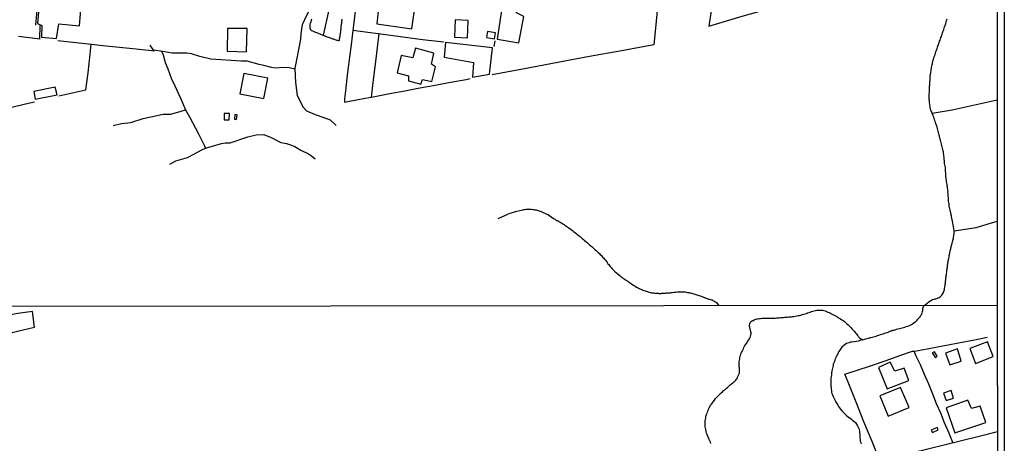
# Model space of a CAD drawing. Units: millimetres. Extents: x 187950 to 190364, y 1665975 to 1668750.
# Drawn here: x 190152 to 190364, y 1666502 to 1666593 of the extents above; entities that cross this region are included whole.
import ezdxf

# ---------------------------------------------------------------- set-up
doc = ezdxf.new("R2010")
doc.units = ezdxf.units.MM
for name, color, linetype in [('IMAGEM', 7, 'Continuous'), ('V-ARROIO', 5, 'Continuous'), ('V-EDIFICACAO', 2, 'Continuous'), ('V-EIXO_DE_LOGRADOURO', 3, 'Continuous'), ('V-LOTE', 1, 'Continuous'), ('V-QUADRA', 6, 'Continuous'), ('V-TESTADA', 5, 'Continuous'), ('V-VALETA', 6, 'Continuous'), ('X-LIMITE_1000', 7, 'Continuous'), ('X-LIMITE_5000', 7, 'Continuous')]:
    doc.layers.add(name, color=color, linetype=linetype)
picture_1 = doc.add_image_def('image1.jpg', size_in_pixel=(4021, 4623))

msp = doc.modelspace()

# ---------------------------------------------------------------- linework, layer by layer
at = {"layer": 'V-ARROIO'}
for points in [[(190348.67, 1666584.02), (190348.74, 1666584.28), (190348.82, 1666584.53), (190348.91, 1666584.79), (190348.97, 1666585.04), (190349.08, 1666585.3), (190349.16, 1666585.56), (190349.25, 1666585.81), (190349.33, 1666586.07), (190349.42, 1666586.32), (190349.51, 1666586.58), (190349.59, 1666586.83), (190349.7, 1666587.09), (190349.76, 1666587.35), (190349.89, 1666587.6), (190349.97, 1666587.86), (190350.06, 1666588.11), (190350.14, 1666588.37), (190350.25, 1666588.62), (190350.36, 1666588.88), (190350.44, 1666589.14), (190350.53, 1666589.39), (190350.64, 1666589.65), (190350.7, 1666589.9), (190350.74, 1666590.16), (190350.87, 1666590.41), (190350.95, 1666590.67), (190351.06, 1666590.92), (190351.12, 1666591.18), (190351.23, 1666591.44), (190351.32, 1666591.69), (190351.38, 1666591.95), (190351.47, 1666592.2), (190351.53, 1666592.46), (190351.59, 1666592.71), (190351.68, 1666592.97), (190351.74, 1666593.23)], [(190351.81, 1666556.96), (190351.79, 1666557.22), (190351.76, 1666557.48), (190351.68, 1666557.77), (190351.66, 1666558.07), (190351.64, 1666558.33), (190351.55, 1666558.63), (190351.53, 1666558.88), (190351.51, 1666559.18), (190351.49, 1666559.44), (190351.47, 1666559.73), (190351.45, 1666560.03), (190351.42, 1666560.29), (190351.4, 1666560.59), (190351.4, 1666560.84), (190351.38, 1666561.14), (190351.32, 1666561.4), (190351.25, 1666561.69), (190351.23, 1666561.99), (190351.21, 1666562.25), (190351.17, 1666562.55), (190351.12, 1666562.8), (190351.12, 1666563.1), (190351.1, 1666563.36), (190351.08, 1666563.65), (190351.04, 1666563.95), (190351, 1666564.21), (190350.95, 1666564.51), (190350.91, 1666564.76), (190350.85, 1666565.06), (190350.78, 1666565.32), (190350.72, 1666565.61), (190350.63, 1666565.91), (190350.57, 1666566.17), (190350.49, 1666566.47), (190350.44, 1666566.72), (190350.36, 1666567.02), (190350.25, 1666567.28), (190350.19, 1666567.57), (190350.1, 1666567.87), (190350.06, 1666568.13), (190349.97, 1666568.43), (190349.91, 1666568.68), (190349.83, 1666568.98), (190349.76, 1666569.24), (190349.68, 1666569.53), (190349.59, 1666569.83), (190349.53, 1666570.09), (190349.42, 1666570.39), (190349.33, 1666570.64), (190349.23, 1666570.94), (190349.14, 1666571.2), (190349.04, 1666571.49), (190348.95, 1666571.79), (190348.82, 1666572.05), (190348.72, 1666572.35), (190348.57, 1666572.89), (190348.25, 1666573.51), (190348.25, 1666573.56), (190348.18, 1666573.6), (190348.18, 1666573.8), (190348.12, 1666574.05), (190348.08, 1666574.31), (190348.04, 1666574.56), (190348.01, 1666574.82), (190347.99, 1666575.07), (190347.97, 1666575.33), (190347.93, 1666575.59), (190347.91, 1666575.84), (190347.89, 1666576.1), (190347.91, 1666576.35), (190347.91, 1666576.61), (190347.91, 1666576.86), (190347.91, 1666577.12), (190347.95, 1666577.37), (190347.95, 1666577.63), (190347.95, 1666577.89), (190347.97, 1666578.14), (190347.99, 1666578.4), (190347.99, 1666578.65), (190348.01, 1666578.91), (190348.01, 1666579.16), (190348.03, 1666579.42), (190348.06, 1666579.68), (190348.08, 1666579.93), (190348.1, 1666580.19), (190348.12, 1666580.44), (190348.14, 1666580.7), (190348.14, 1666580.95), (190348.2, 1666581.21), (190348.23, 1666581.47), (190348.27, 1666581.72), (190348.29, 1666581.98), (190348.33, 1666582.23), (190348.38, 1666582.49), (190348.42, 1666582.74), (190348.48, 1666583), (190348.53, 1666583.26), (190348.61, 1666583.51), (190348.61, 1666583.77), (190348.67, 1666584.02)], [(190347.88, 1666532.29), (190348.59, 1666532.66), (190349.03, 1666532.76), (190349.1, 1666532.84), (190349.32, 1666532.86), (190349.57, 1666532.93), (190349.83, 1666533.03), (190350.04, 1666533.14), (190350.25, 1666533.29), (190350.47, 1666533.48), (190350.64, 1666533.63), (190350.78, 1666533.85), (190350.97, 1666534.17), (190350.97, 1666534.19), (190351, 1666534.29), (190351.02, 1666534.38), (190351.12, 1666534.64), (190351.17, 1666534.85), (190351.23, 1666535.06), (190351.27, 1666535.32), (190351.29, 1666535.53), (190351.32, 1666535.74), (190351.34, 1666536), (190351.38, 1666536.21), (190351.38, 1666536.43), (190351.44, 1666536.68), (190351.47, 1666536.89), (190351.49, 1666537.11), (190351.51, 1666537.36), (190351.53, 1666537.58), (190351.59, 1666537.83), (190351.62, 1666538.09), (190351.64, 1666538.3), (190351.68, 1666538.56), (190351.7, 1666538.77), (190351.72, 1666538.98), (190351.76, 1666539.24), (190351.76, 1666539.45), (190351.81, 1666539.66), (190351.85, 1666539.92), (190351.87, 1666540.13), (190351.89, 1666540.35), (190351.93, 1666540.6), (190351.98, 1666540.82), (190352.02, 1666541.07), (190352.06, 1666541.33), (190352.13, 1666541.54), (190352.17, 1666541.8), (190352.19, 1666542.01), (190352.23, 1666542.22), (190352.25, 1666542.33), (190352.3, 1666542.48), (190352.34, 1666542.69), (190352.38, 1666542.9), (190352.45, 1666543.16), (190352.49, 1666543.37), (190352.53, 1666543.58), (190352.57, 1666543.84), (190352.62, 1666544.05), (190352.7, 1666544.27), (190352.76, 1666544.52), (190352.83, 1666544.74), (190352.87, 1666544.99), (190352.96, 1666545.25), (190353, 1666545.46), (190353.06, 1666545.72), (190353.11, 1666545.93), (190353.15, 1666546.14), (190353.21, 1666546.4), (190353.24, 1666546.61), (190353.26, 1666546.82), (190353.28, 1666547.08), (190353.28, 1666547.47), (190352.98, 1666549.22), (190352.71, 1666550.59), (190352.7, 1666550.63), (190352.68, 1666550.76), (190352.66, 1666550.91), (190352.57, 1666551.17), (190352.53, 1666551.47), (190352.45, 1666551.72), (190352.4, 1666551.98), (190352.32, 1666552.23), (190352.3, 1666552.49), (190352.23, 1666552.79), (190352.17, 1666553.04), (190352.17, 1666553.3), (190352.13, 1666553.56), (190352.08, 1666553.85), (190352.06, 1666554.15), (190352.04, 1666554.41), (190352.04, 1666554.71), (190352.02, 1666554.96), (190352.02, 1666555.26), (190351.98, 1666555.52), (190351.93, 1666555.81), (190351.93, 1666555.96), (190351.98, 1666556.11), (190351.89, 1666556.41), (190351.85, 1666556.71), (190351.81, 1666556.96)], [(190254.93, 1666550.14), (190257, 1666551.08), (190257, 1666551.1), (190257.06, 1666551.19), (190257.32, 1666551.25), (190258.96, 1666551.73), (190260.22, 1666552.04), (190260.47, 1666552.08), (190260.73, 1666552.12), (190260.94, 1666552.14), (190261.16, 1666552.17), (190261.41, 1666552.17), (190261.63, 1666552.17), (190261.88, 1666552.17), (190262.14, 1666552.14), (190262.39, 1666552.1), (190262.61, 1666552.08), (190262.86, 1666552.04), (190263.12, 1666552), (190263.33, 1666551.95), (190263.54, 1666551.89), (190263.8, 1666551.83), (190264.01, 1666551.74), (190264.22, 1666551.66), (190264.48, 1666551.53), (190264.67, 1666551.42), (190265.76, 1666550.94), (190266.67, 1666550.3), (190266.71, 1666550.29), (190266.82, 1666550.21), (190266.86, 1666550.18), (190266.91, 1666550.16), (190266.95, 1666550.12), (190267.06, 1666550.06), (190267.16, 1666550.01), (190267.18, 1666549.97), (190267.27, 1666549.93), (190267.31, 1666549.89), (190267.37, 1666549.84), (190267.44, 1666549.8), (190267.52, 1666549.74), (190267.59, 1666549.67), (190267.74, 1666549.7), (190267.76, 1666549.7), (190267.85, 1666549.67), (190267.85, 1666549.63), (190267.93, 1666549.59), (190267.97, 1666549.57), (190268.19, 1666549.46), (190268.44, 1666549.31), (190268.66, 1666549.18), (190268.91, 1666549.03), (190269.14, 1666548.86), (190269.42, 1666548.65), (190269.72, 1666548.46), (190269.91, 1666548.31), (190270.19, 1666548.14), (190270.44, 1666547.95), (190270.7, 1666547.76), (190270.95, 1666547.54), (190271.21, 1666547.35), (190271.43, 1666547.18), (190271.66, 1666546.99), (190271.93, 1666546.8), (190272.15, 1666546.61), (190272.41, 1666546.41), (190272.59, 1666546.24), (190272.85, 1666546.05), (190273.06, 1666545.84), (190273.32, 1666545.63), (190273.55, 1666545.41), (190273.81, 1666545.2), (190274.02, 1666545.05), (190274.21, 1666544.88), (190274.41, 1666544.71), (190274.66, 1666544.5), (190274.89, 1666544.28), (190275.11, 1666544.11), (190275.34, 1666543.92), (190275.56, 1666543.71), (190275.79, 1666543.5), (190276.09, 1666543.22), (190276.3, 1666543.01), (190276.53, 1666542.8), (190276.77, 1666542.58), (190276.96, 1666542.37), (190277.26, 1666542.07), (190277.54, 1666541.75), (190277.69, 1666541.62), (190277.88, 1666541.37), (190278.07, 1666541.17), (190278.28, 1666540.9), (190278.43, 1666540.68), (190278.62, 1666540.39), (190278.77, 1666540.2), (190279.01, 1666539.9), (190279.28, 1666539.58), (190279.48, 1666539.38), (190279.71, 1666539.11), (190279.88, 1666538.94), (190280.18, 1666538.66)], [(190280.18, 1666538.66), (190280.42, 1666538.45), (190280.63, 1666538.28), (190280.88, 1666538.06), (190281.14, 1666537.85), (190281.39, 1666537.66), (190281.58, 1666537.51), (190281.84, 1666537.32), (190282.12, 1666537.13), (190282.4, 1666536.93), (190282.67, 1666536.76), (190282.91, 1666536.59), (190283.18, 1666536.42), (190283.44, 1666536.23), (190283.69, 1666536.04), (190283.97, 1666535.87), (190284.23, 1666535.7), (190284.48, 1666535.53), (190284.76, 1666535.38), (190284.98, 1666535.25), (190285.23, 1666535.1), (190285.49, 1666534.97), (190285.7, 1666534.89), (190285.96, 1666534.76), (190286.17, 1666534.67), (190286.38, 1666534.61), (190286.64, 1666534.55), (190286.85, 1666534.46), (190287.06, 1666534.38), (190287.32, 1666534.31), (190287.53, 1666534.27), (190287.75, 1666534.23), (190288, 1666534.16), (190288.21, 1666534.12), (190288.43, 1666534.1), (190288.68, 1666534.06), (190288.9, 1666534.04), (190289.15, 1666534.06), (190289.36, 1666534.06), (190289.51, 1666534.06), (190289.62, 1666534.01), (190289.88, 1666534.01), (190290.07, 1666534.01), (190290.09, 1666534.06), (190290.34, 1666534.06), (190290.6, 1666534.06), (190290.86, 1666534.06), (190291.11, 1666534.06), (190291.32, 1666534.1), (190291.58, 1666534.1), (190291.84, 1666534.14), (190292.09, 1666534.14), (190292.35, 1666534.19), (190292.56, 1666534.21), (190292.82, 1666534.25), (190293.07, 1666534.27), (190293.28, 1666534.29), (190293.54, 1666534.31), (190293.8, 1666534.36), (190294.05, 1666534.36), (190294.31, 1666534.36), (190294.52, 1666534.36), (190294.78, 1666534.36), (190295.03, 1666534.33), (190295.29, 1666534.31), (190295.5, 1666534.27), (190295.76, 1666534.23), (190295.97, 1666534.19), (190296.18, 1666534.14), (190296.44, 1666534.1), (190296.65, 1666534.04), (190296.86, 1666533.99), (190297.12, 1666533.93), (190297.33, 1666533.86), (190297.55, 1666533.78), (190297.8, 1666533.69), (190298.01, 1666533.63), (190298.23, 1666533.55), (190298.48, 1666533.48), (190298.7, 1666533.4), (190298.95, 1666533.31), (190299.21, 1666533.21), (190299.42, 1666533.12), (190299.46, 1666533.14), (190299.53, 1666533.08), (190299.68, 1666533.04), (190300.53, 1666532.71), (190300.65, 1666532.76), (190300.78, 1666532.67), (190300.97, 1666532.65), (190301.04, 1666532.59), (190301.15, 1666532.59), (190301.19, 1666532.54), (190301.25, 1666532.5), (190301.47, 1666532.42), (190301.68, 1666532.29), (190301.89, 1666532.14), (190302.08, 1666531.99), (190302.23, 1666531.78), (190302.57, 1666531.33)], [(190347.37, 1666531.83), (190347.88, 1666532.29)], [(190307.3, 1666520.95), (190307.37, 1666521.09), (190307.39, 1666521.18), (190307.43, 1666521.24), (190307.56, 1666521.5), (190307.69, 1666521.8), (190307.82, 1666522.06), (190307.93, 1666522.36), (190308.07, 1666522.61), (190308.23, 1666522.87), (190308.46, 1666523.17), (190308.61, 1666523.42), (190308.78, 1666523.68), (190308.93, 1666523.94), (190309.12, 1666524.24), (190309.25, 1666524.49), (190309.36, 1666524.75), (190309.44, 1666525.05), (190309.48, 1666525.3), (190309.48, 1666525.56), (190309.44, 1666525.82), (190309.36, 1666526.07), (190309.27, 1666526.33), (190309.21, 1666526.63), (190309.14, 1666526.89), (190309.14, 1666527.19), (190309.21, 1666527.42), (190309.38, 1666527.78), (190309.59, 1666527.99), (190309.64, 1666528.01), (190309.68, 1666528.08), (190309.77, 1666528.1), (190309.83, 1666528.14), (190309.92, 1666528.19), (190310.17, 1666528.33), (190310.43, 1666528.42), (190310.73, 1666528.51), (190310.99, 1666528.55), (190311.28, 1666528.59), (190311.54, 1666528.63), (190311.84, 1666528.68), (190312.14, 1666528.7), (190312.44, 1666528.68), (190312.74, 1666528.66), (190312.99, 1666528.68), (190313.29, 1666528.68), (190313.55, 1666528.68), (190313.85, 1666528.68), (190314.11, 1666528.68), (190314.4, 1666528.68), (190314.66, 1666528.7), (190314.96, 1666528.72), (190315.26, 1666528.74), (190315.56, 1666528.76), (190315.86, 1666528.8), (190316.16, 1666528.83), (190316.46, 1666528.83), (190316.76, 1666528.85), (190317.05, 1666528.87), (190317.31, 1666528.89), (190317.61, 1666528.93), (190317.87, 1666528.98), (190318.17, 1666528.98), (190318.42, 1666529.02), (190318.72, 1666529.06), (190319.02, 1666529.1), (190319.32, 1666529.15), (190319.62, 1666529.23), (190319.92, 1666529.27), (190320.22, 1666529.34), (190320.52, 1666529.43), (190320.82, 1666529.53), (190321.11, 1666529.62), (190321.41, 1666529.7), (190321.67, 1666529.79), (190321.97, 1666529.87), (190322.23, 1666529.98), (190322.52, 1666530.07), (190322.78, 1666530.15), (190323.08, 1666530.24), (190323.38, 1666530.3), (190323.68, 1666530.37), (190323.98, 1666530.39), (190324.28, 1666530.41), (190324.58, 1666530.41), (190324.88, 1666530.39), (190325.17, 1666530.34), (190325.47, 1666530.24), (190325.73, 1666530.13), (190326.03, 1666529.98), (190326.29, 1666529.87), (190326.59, 1666529.73), (190326.84, 1666529.6), (190327.14, 1666529.45), (190327.4, 1666529.32), (190327.7, 1666529.17), (190327.95, 1666529), (190328.21, 1666528.83), (190328.51, 1666528.66), (190328.77, 1666528.53), (190329.06, 1666528.31)], [(190329.06, 1666528.31), (190329.32, 1666528.14), (190329.62, 1666527.95), (190329.85, 1666527.74), (190330.13, 1666527.48), (190330.41, 1666527.25), (190330.66, 1666526.99), (190330.99, 1666526.63), (190331.18, 1666526.39), (190331.5, 1666526.07), (190331.69, 1666525.83), (190332.01, 1666525.52), (190332.2, 1666525.28), (190332.46, 1666524.96), (190332.63, 1666524.68), (190332.72, 1666524.6), (190332.78, 1666524.53), (190332.82, 1666524.49), (190332.97, 1666524.36), (190333.53, 1666524.02), (190335.01, 1666524.41), (190335.07, 1666524.42), (190335.15, 1666524.45), (190335.3, 1666524.49), (190335.6, 1666524.57), (190335.86, 1666524.62), (190336.16, 1666524.7), (190336.46, 1666524.81), (190336.76, 1666524.92), (190337.06, 1666525.02), (190337.36, 1666525.13), (190337.66, 1666525.21), (190337.95, 1666525.3), (190338.25, 1666525.41), (190338.51, 1666525.49), (190338.81, 1666525.6), (190339.07, 1666525.68), (190339.36, 1666525.81), (190339.62, 1666525.9), (190339.75, 1666525.9), (190339.96, 1666526.07), (190340.26, 1666526.07), (190340.56, 1666526.15), (190340.86, 1666526.28), (190341.16, 1666526.37), (190341.46, 1666526.45), (190341.76, 1666526.54), (190342.06, 1666526.58), (190342.36, 1666526.67), (190342.66, 1666526.75), (190342.95, 1666526.84), (190343.25, 1666526.92), (190343.51, 1666527.01), (190343.79, 1666527.16), (190344.07, 1666527.31), (190344.32, 1666527.44), (190344.56, 1666527.65), (190344.84, 1666527.86), (190345.07, 1666528.01), (190345.28, 1666528.25), (190345.47, 1666528.46), (190345.71, 1666528.72), (190345.92, 1666528.98), (190346.09, 1666529.28), (190346.28, 1666529.54), (190346.41, 1666529.84), (190346.48, 1666530.09), (190346.5, 1666530.35), (190346.52, 1666530.65), (190346.54, 1666530.9), (190346.58, 1666530.95), (190346.58, 1666531.03), (190346.65, 1666531.05), (190346.65, 1666531.14), (190346.82, 1666531.37)], [(190346.82, 1666531.37), (190347.37, 1666531.83)], [(190333.5, 1666524.04), (190332.58, 1666523.68), (190331.26, 1666523.5), (190331.05, 1666523.53), (190330.94, 1666523.46), (190330.77, 1666523.44), (190330.65, 1666523.38), (190330.35, 1666523.29), (190330.05, 1666523.19), (190329.75, 1666523.01), (190329.51, 1666522.8), (190329.32, 1666522.63), (190329.04, 1666522.39), (190328.83, 1666522.12), (190328.63, 1666521.76), (190328.44, 1666521.46), (190328.25, 1666521.16), (190328.1, 1666520.86), (190327.93, 1666520.56), (190327.78, 1666520.26), (190327.67, 1666519.96), (190327.56, 1666519.66), (190327.44, 1666519.36), (190327.33, 1666519.06), (190327.22, 1666518.77), (190327.18, 1666518.47), (190327.09, 1666518.17), (190327.05, 1666517.87), (190326.95, 1666517.57), (190326.88, 1666517.27), (190326.82, 1666516.97), (190326.82, 1666516.67), (190326.79, 1666516.37), (190326.75, 1666516.07), (190326.69, 1666515.77), (190326.67, 1666515.47), (190326.67, 1666515.18), (190326.67, 1666514.92), (190326.71, 1666514.62), (190326.71, 1666514.32), (190326.71, 1666514.02), (190326.73, 1666513.68), (190326.75, 1666513.38), (190326.79, 1666513.04), (190326.84, 1666512.74), (190326.92, 1666512.44), (190327.01, 1666512.14), (190327.16, 1666511.8), (190327.31, 1666511.5), (190327.46, 1666511.2), (190327.61, 1666510.9), (190327.76, 1666510.56), (190327.97, 1666510.3), (190328.18, 1666509.92), (190328.36, 1666509.62), (190328.53, 1666509.36), (190328.78, 1666509.02), (190329.02, 1666508.7), (190329.38, 1666508.31), (190329.77, 1666507.97), (190330.09, 1666507.69), (190330.39, 1666507.43), (190330.73, 1666507.18), (190331.07, 1666506.94), (190331.35, 1666506.71), (190331.67, 1666506.45), (190331.97, 1666506.15), (190332.2, 1666505.83), (190332.42, 1666505.47), (190332.59, 1666505.17), (190332.69, 1666504.87), (190332.78, 1666504.58), (190332.86, 1666504.28), (190332.89, 1666503.98), (190332.91, 1666503.68), (190332.93, 1666503.38), (190332.95, 1666503.08), (190332.95, 1666502.78), (190332.99, 1666502.44), (190333.03, 1666502.14), (190333.14, 1666501.84), (190333.25, 1666501.54)], [(190300.79, 1666501.67), (190300.7, 1666501.93), (190300.55, 1666502.22), (190300.47, 1666502.48), (190300.34, 1666502.78), (190300.23, 1666503.04), (190300.1, 1666503.34), (190299.98, 1666503.59), (190299.87, 1666503.85), (190299.83, 1666504.15), (190299.76, 1666504.4), (190299.74, 1666504.49), (190299.74, 1666504.62), (190299.72, 1666504.66), (190299.68, 1666504.92), (190299.61, 1666505.22), (190299.59, 1666505.47), (190299.57, 1666505.73), (190299.57, 1666506.03), (190299.59, 1666506.29), (190299.61, 1666506.54), (190299.63, 1666506.84), (190299.7, 1666507.1), (190299.74, 1666507.4), (190299.83, 1666507.65), (190299.89, 1666507.91), (190299.98, 1666508.21), (190300.06, 1666508.47), (190300.19, 1666508.76), (190300.32, 1666509.02), (190300.45, 1666509.32), (190300.57, 1666509.58), (190300.75, 1666509.88), (190300.92, 1666510.13), (190301.13, 1666510.39), (190301.34, 1666510.66), (190301.58, 1666511.01), (190301.83, 1666511.33), (190302.09, 1666511.63), (190302.35, 1666511.9), (190302.63, 1666512.16), (190302.82, 1666512.35), (190303.06, 1666512.56), (190303.29, 1666512.78), (190303.48, 1666512.97), (190303.72, 1666513.18), (190303.93, 1666513.38), (190304.15, 1666513.57), (190304.38, 1666513.74), (190304.62, 1666513.93), (190304.85, 1666514.15), (190305.04, 1666514.34), (190305.28, 1666514.53), (190305.53, 1666514.74), (190305.73, 1666514.91), (190305.96, 1666515.11), (190306.17, 1666515.32), (190306.32, 1666515.51), (190306.52, 1666515.82), (190306.64, 1666516.12), (190306.77, 1666516.37), (190306.88, 1666516.63), (190306.96, 1666516.93), (190307.01, 1666517.18), (190307.01, 1666517.44), (190306.99, 1666517.7), (190306.96, 1666517.95), (190306.94, 1666518.21), (190306.92, 1666518.51), (190306.88, 1666518.77), (190306.9, 1666519.06), (190306.94, 1666519.32), (190306.99, 1666519.58), (190307.05, 1666519.88), (190307.09, 1666520.13), (190307.16, 1666520.39), (190307.22, 1666520.69), (190307.3, 1666520.95)]]:
    msp.add_lwpolyline(points, dxfattribs=at)
at = {"layer": 'V-EDIFICACAO'}
for points in [[(190254.7, 1666588.8), (190259.39, 1666588.01), (190260.49, 1666593.7), (190258.9, 1666594.46), (190260.05, 1666602.25), (190256.81, 1666602.77), (190254.7, 1666588.8)], [(190234.07, 1666598.21), (190234.1, 1666599.84), (190229.63, 1666600.27), (190228.79, 1666592.09), (190236.33, 1666591.03), (190237.22, 1666597.62), (190234.07, 1666598.21)], [(190156.18, 1666598.72), (190155.58, 1666592.2), (190156.55, 1666591.77), (190156.46, 1666589.24), (190159.68, 1666588.94), (190160.21, 1666592.09), (190164.61, 1666591.72), (190165.16, 1666597.87), (190156.18, 1666598.72)], [(190245.67, 1666592.99), (190245.54, 1666589.22), (190248.32, 1666589.09), (190248.46, 1666592.87), (190245.67, 1666592.99)], [(190196.53, 1666591.13), (190196.5, 1666586.26), (190200.66, 1666586.1), (190200.83, 1666591.08), (190196.53, 1666591.13)], [(190252.61, 1666590.46), (190252.41, 1666589.14), (190254.15, 1666588.87), (190254.35, 1666590.19), (190252.61, 1666590.46)], [(190243.61, 1666588.08), (190243.29, 1666584.92), (190249.6, 1666583.79), (190249.38, 1666580.64), (190253.06, 1666581.27), (190253.71, 1666586.92), (190243.61, 1666588.08)], [(190237.1, 1666586.85), (190236.5, 1666584.77), (190233.99, 1666585.3), (190233.15, 1666581.58), (190235.59, 1666580.92), (190235.58, 1666579.8), (190238.23, 1666579.14), (190238.61, 1666580.11), (190240.65, 1666579.69), (190241.43, 1666582.87), (190240.55, 1666583.43), (190241.09, 1666585.79), (190237.1, 1666586.85)], [(190200.07, 1666581.43), (190199.22, 1666577.04), (190204.38, 1666576.03), (190205.26, 1666580.43), (190200.07, 1666581.43)], [(190154.78, 1666577.51), (190155.07, 1666575.87), (190159.85, 1666576.8), (190159.42, 1666578.5), (190154.78, 1666577.51)], [(190195.82, 1666572.79), (190195.87, 1666571.45), (190196.93, 1666571.45), (190196.98, 1666572.79), (190195.82, 1666572.79)], [(190198.12, 1666572.54), (190198.07, 1666571.54), (190198.48, 1666571.52), (190198.61, 1666572.51), (190198.12, 1666572.54)], [(190356.64, 1666522.16), (190357.85, 1666518.92), (190361.68, 1666520.4), (190360.49, 1666523.53), (190356.64, 1666522.16)], [(190349.04, 1666521.42), (190348.57, 1666521.19), (190349.28, 1666520.12), (190349.63, 1666520.45), (190349.04, 1666521.42)], [(190351.43, 1666521.12), (190352.34, 1666518.58), (190354.81, 1666519.41), (190354.03, 1666522.03), (190351.43, 1666521.12)], [(190339.51, 1666519.17), (190336.98, 1666518.01), (190338.81, 1666513.41), (190343.51, 1666515.25), (190342.52, 1666517.91), (190340.51, 1666517.26), (190339.51, 1666519.17)], [(190337.24, 1666511.89), (190339.06, 1666507.55), (190343.56, 1666509.4), (190341.72, 1666513.7), (190337.24, 1666511.89)], [(190350.96, 1666512.53), (190351.56, 1666510.93), (190353.16, 1666511.4), (190352.62, 1666513.05), (190350.96, 1666512.53)], [(190351.56, 1666509.36), (190353.41, 1666503.97), (190360.14, 1666506.2), (190358.87, 1666509.72), (190357.04, 1666509.22), (190356.2, 1666510.97), (190351.56, 1666509.36)], [(190348.35, 1666504.49), (190348.64, 1666504.01), (190349.8, 1666504.59), (190349.58, 1666505.07), (190348.35, 1666504.49)]]:
    msp.add_lwpolyline(points, close=True, dxfattribs=at)
at = {"layer": 'V-EIXO_DE_LOGRADOURO'}
msp.add_lwpolyline([(190217.28, 1666589.64), (190219.68, 1666600.69), (190221.02, 1666608.62), (190222.23, 1666616.81), (190223.44, 1666625), (190224.52, 1666633.23), (190225.6, 1666641.46), (190226.94, 1666649.69), (190228.07, 1666658.09), (190229.2, 1666666.49), (190230.41, 1666674.8), (190232.39, 1666681.67), (190233.94, 1666689.39), (190235.28, 1666697.24), (190236.49, 1666705), (190237.79, 1666712.85), (190239.13, 1666720.78), (190240.81, 1666728.84), (190242.28, 1666736.94), (190243.75, 1666745.08), (190245.22, 1666753.22), (190246.69, 1666761.36), (190248.16, 1666769.5), (190249.6, 1666776.16)], dxfattribs=at)
at = {"layer": 'V-LOTE'}
for points in [[(190300.84, 1666594.89), (190300.38, 1666591.65), (190307.58, 1666593.79), (190314.24, 1666595.66), (190320.81, 1666597.48), (190327.38, 1666599.32), (190332.88, 1666600.9), (190334.95, 1666619.26), (190304.61, 1666621.95)], [(190226, 1666610.73), (190225.41, 1666606.13), (190224.94, 1666601.96), (190224.45, 1666597.79), (190223.96, 1666593.62), (190223.41, 1666589.47), (190223.23, 1666587.57)], [(190253.63, 1666581.22), (190261.75, 1666582.7), (190268.18, 1666583.91), (190274.61, 1666585.12), (190281.17, 1666586.3), (190287.73, 1666587.51), (190288.61, 1666587.67), (190289, 1666591.93), (190289.36, 1666595.77)], [(190151.51, 1666589.44), (190156.15, 1666588.9)], [(190223.58, 1666590.76), (190232.28, 1666589.61), (190238.63, 1666588.77), (190243.2, 1666588.24)], [(190229.18, 1666590.02), (190228.53, 1666584.55), (190228, 1666580.02), (190227.56, 1666576.31)], [(190159.95, 1666588.54), (190170.39, 1666587.4), (190176.87, 1666586.72), (190180.82, 1666586.32)], [(190160.17, 1666576.6), (190166.04, 1666577.91), (190166.5, 1666581.59), (190166.96, 1666585.57), (190167.15, 1666587.75)], [(190223.23, 1666587.57), (190222.9, 1666584.97), (190222.59, 1666582.72), (190222.32, 1666580.47), (190222.05, 1666578.22), (190221.78, 1666575.97), (190221.76, 1666575.23), (190225.08, 1666575.87), (190228.32, 1666576.45), (190231.56, 1666577.08), (190234.81, 1666577.69), (190238.06, 1666578.3), (190241.36, 1666578.89), (190244.68, 1666579.51), (190248, 1666580.13), (190248.91, 1666580.32)], [(190254.18, 1666588.44), (190253.99, 1666587.22)], [(190134.49, 1666570.46), (190141.28, 1666572.1), (190147.62, 1666573.6), (190153.96, 1666575.1), (190154.94, 1666575.33)], [(190348.57, 1666572.89), (190352.86, 1666573.58), (190358.01, 1666574.74), (190362.54, 1666575.71)], [(190353.28, 1666547.47), (190358.03, 1666548.23), (190362.56, 1666549.56)], [(190093.86, 1666510.98), (190097.28, 1666511.84), (190100.37, 1666512.62), (190103.58, 1666513.48), (190106.79, 1666514.32), (190108.44, 1666514.7), (190110.5, 1666515.28), (190114.21, 1666516.24), (190117.92, 1666517.2), (190121.66, 1666518.21), (190125.42, 1666519.22), (190129.16, 1666520.19), (190132.9, 1666521.16), (190136.55, 1666522.08), (190140.22, 1666522.98), (190143.91, 1666523.94), (190147.6, 1666524.9), (190151.29, 1666525.86), (190154.9, 1666526.76), (190154.47, 1666530.07)], [(190154.47, 1666530.07), (190151.37, 1666529.64), (190147.43, 1666528.95), (190143.49, 1666528.34), (190139.53, 1666527.65), (190135.57, 1666527.02), (190131.59, 1666526.35), (190127.61, 1666525.68), (190123.63, 1666525.01), (190119.65, 1666524.32), (190115.69, 1666523.65), (190111.81, 1666523.02), (190107.87, 1666522.37), (190103.89, 1666521.7), (190102.43, 1666521.43)], [(190337.32, 1666497.7), (190335.59, 1666502.06), (190333.83, 1666506.34), (190332.12, 1666510.59), (190330.41, 1666514.84), (190329.72, 1666516.62), (190332.12, 1666517.41), (190335.42, 1666518.45), (190338.61, 1666519.51), (190341.54, 1666520.61), (190344.3, 1666521.56), (190344.73, 1666521.56), (190346.34, 1666521.87), (190349.36, 1666522.41), (190352.33, 1666522.97), (190355.35, 1666523.55), (190358.39, 1666524.16), (190360.39, 1666524.57)], [(190352.97, 1666501.77), (190352.85, 1666502.19), (190352.12, 1666504), (190351.19, 1666506.08), (190350.38, 1666508.16), (190349.47, 1666510.23), (190348.66, 1666512.3), (190347.8, 1666514.42), (190346.89, 1666516.53), (190346.01, 1666518.6), (190345.08, 1666520.51), (190344.65, 1666521.56)], [(190362.6, 1666504.15), (190358.38, 1666503.1), (190354.88, 1666502.24), (190351.38, 1666501.38), (190347.88, 1666500.52), (190344.36, 1666499.64), (190340.84, 1666498.76), (190338.45, 1666498.17), (190337.31, 1666497.71)]]:
    msp.add_lwpolyline(points, dxfattribs=at)
at = {"layer": 'V-QUADRA'}
msp.add_lwpolyline([(190214.71, 1666593.1), (190214.63, 1666592.89), (190214.58, 1666592.71), (190214.52, 1666592.54), (190214.45, 1666592.37), (190214.41, 1666592.2), (190214.35, 1666592.03), (190214.35, 1666591.86), (190214.35, 1666591.69), (190214.3, 1666591.52), (190214.3, 1666591.35), (190214.3, 1666591.18), (190214.37, 1666591.01), (190214.41, 1666590.9), (190214.52, 1666590.82), (190214.67, 1666590.71), (190214.86, 1666590.62), (190215.01, 1666590.56), (190215.18, 1666590.5), (190215.35, 1666590.43), (190215.52, 1666590.35), (190215.73, 1666590.26), (190215.94, 1666590.18), (190216.12, 1666590.09), (190216.95, 1666589.77), (190216.97, 1666589.77), (190217.14, 1666589.71), (190217.31, 1666589.62), (190217.48, 1666589.56), (190217.65, 1666589.5), (190217.86, 1666589.39), (190218.91, 1666589.01), (190219.06, 1666588.98), (190219.23, 1666588.92), (190219.4, 1666588.86), (190219.57, 1666588.79), (190219.74, 1666588.73), (190219.91, 1666588.66), (190220.08, 1666588.62), (190220.16, 1666588.6), (190220.23, 1666588.58), (190220.46, 1666588.52), (190220.61, 1666588.54), (190220.72, 1666588.58), (190220.72, 1666588.71), (190220.72, 1666588.88), (190220.76, 1666589.09), (190220.8, 1666589.26), (190220.84, 1666589.48), (190220.84, 1666589.65), (190220.87, 1666589.82), (190220.91, 1666589.99), (190220.93, 1666590.16), (190220.97, 1666590.33), (190220.97, 1666590.5), (190220.99, 1666590.67), (190221.01, 1666590.84), (190221.06, 1666591.01), (190221.08, 1666591.18), (190221.1, 1666591.35), (190221.06, 1666591.43), (190221.06, 1666591.52), (190221.1, 1666591.73), (190221.14, 1666591.91), (190221.14, 1666592.08), (190221.19, 1666592.25), (190221.19, 1666592.42), (190221.23, 1666592.59), (190221.23, 1666592.76), (190221.27, 1666592.93), (190221.31, 1666593.1)], dxfattribs=at)
at = {"layer": 'V-TESTADA'}
for points in [[(190226, 1666610.73), (190225.41, 1666606.13), (190224.94, 1666601.96), (190224.45, 1666597.79), (190223.96, 1666593.62), (190223.41, 1666589.47), (190223.23, 1666587.57)], [(190155.83, 1666599.25), (190155.14, 1666591.83)], [(190156.08, 1666591.78), (190156, 1666588.92)], [(190362.6, 1666504.15), (190358.38, 1666503.1), (190354.88, 1666502.24), (190351.38, 1666501.38), (190347.88, 1666500.52), (190344.36, 1666499.64), (190340.84, 1666498.76), (190338.45, 1666498.17), (190337.31, 1666497.71)]]:
    msp.add_lwpolyline(points, dxfattribs=at)
at = {"layer": 'V-VALETA'}
for points in [[(190214.08, 1666596.13), (190213.96, 1666594.66), (190213.06, 1666592.81), (190212.63, 1666591.92), (190212.41, 1666590.05), (190212.3, 1666588.83), (190211.84, 1666586.56), (190211.51, 1666584.7), (190211.06, 1666582.59), (190211.15, 1666580.92), (190211.26, 1666579.46), (190211.59, 1666576.64), (190212.89, 1666574.13), (190213.62, 1666573.34), (190215.47, 1666572.56), (190217.37, 1666571.92), (190218.72, 1666571.43), (190220.02, 1666570.22)], [(190211.07, 1666582.36), (190209.89, 1666582.61), (190208.63, 1666582.67), (190206.83, 1666582.57), (190206.02, 1666582.72), (190204.38, 1666583.11), (190203.38, 1666583.36), (190200.77, 1666584.1), (190199.52, 1666584.1), (190193, 1666584.51), (190190.62, 1666585.06), (190188.82, 1666585.63), (190187.76, 1666585.77), (190185.38, 1666585.77), (190184.64, 1666585.77), (190182.59, 1666586.18), (190180.62, 1666586.43), (190179.86, 1666587.55)], [(190182.32, 1666586.21), (190182.66, 1666585.42), (190183.11, 1666583.8), (190183.7, 1666582.42), (190184.43, 1666580.41), (190185.22, 1666578.72), (190186.52, 1666575.96), (190187.47, 1666573.57), (190188.34, 1666572.04), (190190.28, 1666568.4), (190191.63, 1666565.83), (190191.78, 1666565.32)], [(190171.92, 1666570.21), (190173.72, 1666570.6), (190175.74, 1666570.84), (190178.34, 1666571.71), (190182.7, 1666572.64), (190184.36, 1666572.64), (190186.59, 1666573.26), (190187.47, 1666573.57)], [(190184.13, 1666561.86), (190185.39, 1666562.62), (190187.95, 1666563.32), (190189.29, 1666564.05), (190191.04, 1666564.99), (190191.78, 1666565.33), (190195.28, 1666566.32), (190196.09, 1666566.48), (190197.11, 1666566.45), (190200.91, 1666567.79), (190202.73, 1666568.17), (190204.39, 1666568.26), (190206, 1666567.58), (190208.03, 1666566.55), (190209.3, 1666566.3), (190210.13, 1666566), (190211.08, 1666565.68), (190212.36, 1666564.86), (190214.01, 1666564.11), (190214.68, 1666563.65), (190215.48, 1666563.05)]]:
    msp.add_lwpolyline(points, dxfattribs=at)
at = {"layer": 'X-LIMITE_1000'}
msp.add_line((190362.58, 1666531.37), (187953.23, 1666529), dxfattribs=at)
at = {"layer": 'X-LIMITE_5000'}
msp.add_lwpolyline([(187950.8, 1668746.14), (188432.77, 1668746.66), (188914.74, 1668747.15), (189396.71, 1668747.63), (189878.68, 1668748.08), (190360.64, 1668748.51), (190361.13, 1668194.23), (190361.62, 1667639.95), (190362.1, 1667085.66), (190362.58, 1666531.38), (190363.07, 1665977.09), (189881.22, 1665976.66), (189399.38, 1665976.21), (188917.53, 1665975.73), (188435.68, 1665975.24), (187953.84, 1665974.72), (187953.23, 1666529), (187952.62, 1667083.29), (187952.02, 1667637.57), (187951.41, 1668191.86), (187950.8, 1668746.14)], dxfattribs=at)

# ---------------------------------------------------------------- referenced raster images: frames only (the image files are external)
at = {"layer": 'IMAGEM'}
image = msp.add_image(picture_1, insert=(187950.46, 1665974.72), size_in_units=(2413.64, 2774.99), dxfattribs=at)
image.dxf.flags = 7

doc.saveas('drawing.dxf')
